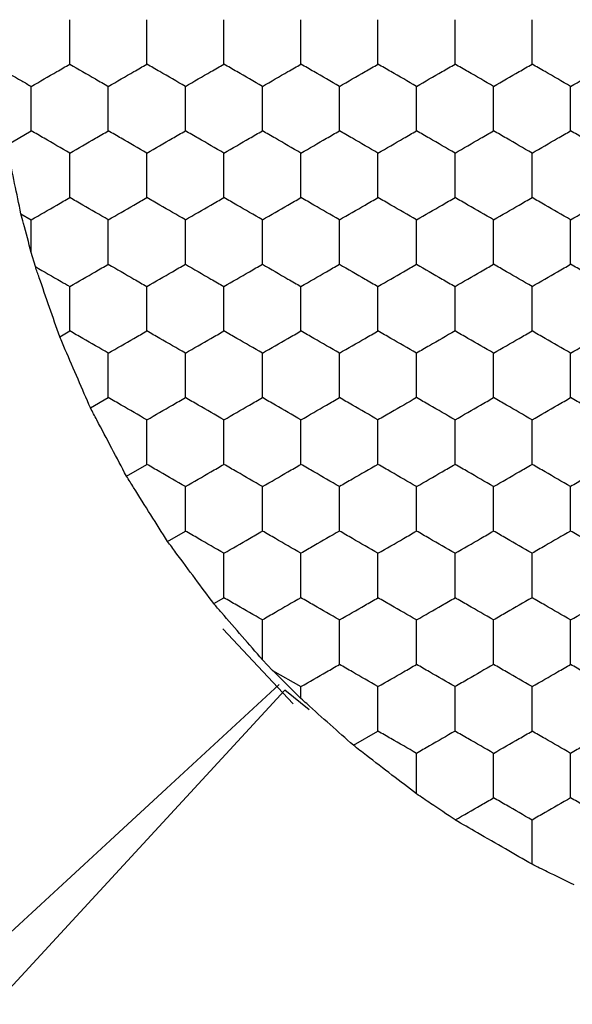
# Model space of a CAD drawing. Units: millimetres. Extents: x 30 to 1230, y 30 to 861.
# Drawn here: x 178 to 181, y 649 to 654 of the extents above; entities that cross this region are included whole.
import ezdxf

# ---------------------------------------------------------------- set-up
doc = ezdxf.new("R2010")
doc.units = ezdxf.units.MM
doc.header["$LTSCALE"] = 3

msp = doc.modelspace()

# ---------------------------------------------------------------- linework, layer by layer
at = {"color": 7, "linetype": 'Continuous', "lineweight": 25}
for p, q in [((177.7774, 653.5871), (177.9051, 653.6608)), ((177.8517, 653.2298), (177.9051, 653.1989)), ((177.9051, 653.0293), (177.9051, 653.1989)), ((177.9263, 652.9558), (177.9051, 653.0293)), ((178.0526, 652.5913), (178.1051, 652.6216)), ((178.2126, 652.2218), (178.3051, 652.2752)), ((178.3993, 651.8677), (178.5051, 651.9288)), ((178.6126, 651.5289), (178.7051, 651.5824)), ((178.8526, 651.2056), (178.9051, 651.236)), ((178.9001, 651.0746), (179.2653, 650.6857)), ((179.1582, 650.8589), (179.1051, 650.914)), ((179.1582, 650.8589), (179.3051, 650.7741)), ((173.9052, 645.9103), (179.192, 650.7848)), ((179.2208, 650.7559), (174.3464, 645.4691)), ((179.3484, 650.654), (179.2208, 650.7559)), ((179.3051, 650.7124), (179.3051, 650.7741)), ((179.5774, 650.4694), (179.7051, 650.5431))]:
    msp.add_line(p, q, dxfattribs=at)
for points, knots in [([(178.1051, 654.0072), (178.1051, 654.0585), (178.1051, 654.136), (178.1051, 654.2123), (178.1051, 654.2382)], [0, 0, 0, 0, 0.6614393, 1, 1, 1, 1]), ([(178.5051, 654.0072), (178.5051, 654.0585), (178.5051, 654.136), (178.5051, 654.2123), (178.5051, 654.2382)], [0, 0, 0, 0, 0.6614393, 1, 1, 1, 1]), ([(178.9051, 654.0072), (178.9051, 654.0585), (178.9051, 654.136), (178.9051, 654.2123), (178.9051, 654.2382)], [0, 0, 0, 0, 0.6614393, 1, 1, 1, 1]), ([(179.3051, 654.0072), (179.3051, 654.0585), (179.3051, 654.136), (179.3051, 654.2123), (179.3051, 654.2382)], [0, 0, 0, 0, 0.6614393, 1, 1, 1, 1]), ([(179.7051, 654.0072), (179.7051, 654.0585), (179.7051, 654.136), (179.7051, 654.2123), (179.7051, 654.2382)], [0, 0, 0, 0, 0.6614393, 1, 1, 1, 1]), ([(180.1051, 654.0072), (180.1051, 654.0585), (180.1051, 654.136), (180.1051, 654.2123), (180.1051, 654.2382)], [0, 0, 0, 0, 0.6614393, 1, 1, 1, 1]), ([(180.5051, 654.0072), (180.5051, 654.0585), (180.5051, 654.136), (180.5051, 654.2123), (180.5051, 654.2382)], [0, 0, 0, 0, 0.6614393, 1, 1, 1, 1]), ([(177.7228, 653.997), (177.7674, 653.9712), (177.8289, 653.9358), (177.8888, 653.9012), (177.9051, 653.8918)], [0, 0, 0, 0, 0.7267388, 1, 1, 1, 1]), ([(177.9051, 653.8918), (177.9495, 653.9174), (178.0167, 653.9562), (178.0827, 653.9943), (178.1051, 654.0072)], [0, 0, 0, 0, 0.661438, 1, 1, 1, 1]), ([(178.1051, 654.0072), (178.1495, 653.9816), (178.2167, 653.9428), (178.2827, 653.9047), (178.3051, 653.8918)], [0, 0, 0, 0, 0.6614591, 1, 1, 1, 1]), ([(178.3051, 653.8918), (178.3495, 653.9174), (178.4167, 653.9562), (178.4827, 653.9943), (178.5051, 654.0072)], [0, 0, 0, 0, 0.661457, 1, 1, 1, 1]), ([(178.7051, 653.8918), (178.6607, 653.9174), (178.5936, 653.9562), (178.5275, 653.9943), (178.5051, 654.0072)], [0, 0, 0, 0, 0.661457, 1, 1, 1, 1]), ([(178.7051, 653.8918), (178.7495, 653.9174), (178.8167, 653.9562), (178.8827, 653.9943), (178.9051, 654.0072)], [0, 0, 0, 0, 0.661438, 1, 1, 1, 1]), ([(179.1051, 653.8918), (179.0607, 653.9174), (178.9936, 653.9562), (178.9275, 653.9943), (178.9051, 654.0072)], [0, 0, 0, 0, 0.661402, 1, 1, 1, 1]), ([(179.1051, 653.8918), (179.1495, 653.9174), (179.2167, 653.9562), (179.2827, 653.9943), (179.3051, 654.0072)], [0, 0, 0, 0, 0.661457, 1, 1, 1, 1]), ([(179.5051, 653.8918), (179.4607, 653.9174), (179.3936, 653.9562), (179.3275, 653.9943), (179.3051, 654.0072)], [0, 0, 0, 0, 0.661457, 1, 1, 1, 1]), ([(179.5051, 653.8918), (179.5495, 653.9174), (179.6167, 653.9562), (179.6827, 653.9943), (179.7051, 654.0072)], [0, 0, 0, 0, 0.661402, 1, 1, 1, 1]), ([(179.9051, 653.8918), (179.8607, 653.9174), (179.7936, 653.9562), (179.7275, 653.9943), (179.7051, 654.0072)], [0, 0, 0, 0, 0.661438, 1, 1, 1, 1]), ([(179.9051, 653.8918), (179.9495, 653.9174), (180.0167, 653.9562), (180.0827, 653.9943), (180.1051, 654.0072)], [0, 0, 0, 0, 0.661457, 1, 1, 1, 1]), ([(180.3051, 653.8918), (180.2607, 653.9174), (180.1936, 653.9562), (180.1275, 653.9943), (180.1051, 654.0072)], [0, 0, 0, 0, 0.661457, 1, 1, 1, 1]), ([(180.3051, 653.8918), (180.3495, 653.9174), (180.4167, 653.9562), (180.4827, 653.9943), (180.5051, 654.0072)], [0, 0, 0, 0, 0.661402, 1, 1, 1, 1]), ([(180.7051, 653.8918), (180.6607, 653.9174), (180.5936, 653.9562), (180.5275, 653.9943), (180.5051, 654.0072)], [0, 0, 0, 0, 0.661438, 1, 1, 1, 1]), ([(180.7051, 653.8918), (180.7495, 653.9174), (180.8167, 653.9562), (180.8827, 653.9943), (180.9051, 654.0072)], [0, 0, 0, 0, 0.661457, 1, 1, 1, 1]), ([(177.9051, 653.6608), (177.9051, 653.7121), (177.9051, 653.7896), (177.9051, 653.8659), (177.9051, 653.8918)], [0, 0, 0, 0, 0.661441, 1, 1, 1, 1]), ([(178.3051, 653.6608), (178.3051, 653.7121), (178.3051, 653.7896), (178.3051, 653.8659), (178.3051, 653.8918)], [0, 0, 0, 0, 0.661441, 1, 1, 1, 1]), ([(178.7051, 653.6608), (178.7051, 653.7121), (178.7051, 653.7896), (178.7051, 653.8659), (178.7051, 653.8918)], [0, 0, 0, 0, 0.661441, 1, 1, 1, 1]), ([(179.1051, 653.6608), (179.1051, 653.7121), (179.1051, 653.7896), (179.1051, 653.8659), (179.1051, 653.8918)], [0, 0, 0, 0, 0.661441, 1, 1, 1, 1]), ([(179.5051, 653.6608), (179.5051, 653.7121), (179.5051, 653.7896), (179.5051, 653.8659), (179.5051, 653.8918)], [0, 0, 0, 0, 0.661441, 1, 1, 1, 1]), ([(179.9051, 653.6608), (179.9051, 653.7121), (179.9051, 653.7896), (179.9051, 653.8659), (179.9051, 653.8918)], [0, 0, 0, 0, 0.661441, 1, 1, 1, 1]), ([(180.3051, 653.6608), (180.3051, 653.7121), (180.3051, 653.7896), (180.3051, 653.8659), (180.3051, 653.8918)], [0, 0, 0, 0, 0.661441, 1, 1, 1, 1]), ([(180.7051, 653.6608), (180.7051, 653.7121), (180.7051, 653.7896), (180.7051, 653.8659), (180.7051, 653.8918)], [0, 0, 0, 0, 0.661441, 1, 1, 1, 1]), ([(178.1051, 653.5454), (178.0607, 653.571), (177.9936, 653.6098), (177.9275, 653.6479), (177.9051, 653.6608)], [0, 0, 0, 0, 0.6614404, 1, 1, 1, 1]), ([(178.1051, 653.5454), (178.1495, 653.571), (178.2167, 653.6098), (178.2827, 653.6479), (178.3051, 653.6608)], [0, 0, 0, 0, 0.6614591, 1, 1, 1, 1]), ([(178.5051, 653.5454), (178.4607, 653.571), (178.3936, 653.6098), (178.3275, 653.6479), (178.3051, 653.6608)], [0, 0, 0, 0, 0.6614591, 1, 1, 1, 1]), ([(178.5051, 653.5454), (178.5495, 653.571), (178.6167, 653.6098), (178.6827, 653.6479), (178.7051, 653.6608)], [0, 0, 0, 0, 0.661404, 1, 1, 1, 1]), ([(178.9051, 653.5454), (178.8607, 653.571), (178.7936, 653.6098), (178.7275, 653.6479), (178.7051, 653.6608)], [0, 0, 0, 0, 0.6614404, 1, 1, 1, 1]), ([(178.9051, 653.5454), (178.9495, 653.571), (179.0167, 653.6098), (179.0827, 653.6479), (179.1051, 653.6608)], [0, 0, 0, 0, 0.6614591, 1, 1, 1, 1]), ([(179.3051, 653.5454), (179.2607, 653.571), (179.1936, 653.6098), (179.1275, 653.6479), (179.1051, 653.6608)], [0, 0, 0, 0, 0.6614591, 1, 1, 1, 1]), ([(179.3051, 653.5454), (179.3495, 653.571), (179.4167, 653.6098), (179.4827, 653.6479), (179.5051, 653.6608)], [0, 0, 0, 0, 0.661404, 1, 1, 1, 1]), ([(179.7051, 653.5454), (179.6607, 653.571), (179.5936, 653.6098), (179.5275, 653.6479), (179.5051, 653.6608)], [0, 0, 0, 0, 0.6614591, 1, 1, 1, 1]), ([(179.7051, 653.5454), (179.7495, 653.571), (179.8167, 653.6098), (179.8827, 653.6479), (179.9051, 653.6608)], [0, 0, 0, 0, 0.6614404, 1, 1, 1, 1]), ([(180.1051, 653.5454), (180.0607, 653.571), (179.9936, 653.6098), (179.9275, 653.6479), (179.9051, 653.6608)], [0, 0, 0, 0, 0.661404, 1, 1, 1, 1]), ([(180.1051, 653.5454), (180.1495, 653.571), (180.2167, 653.6098), (180.2827, 653.6479), (180.3051, 653.6608)], [0, 0, 0, 0, 0.6614591, 1, 1, 1, 1]), ([(180.5051, 653.5454), (180.4607, 653.571), (180.3936, 653.6098), (180.3275, 653.6479), (180.3051, 653.6608)], [0, 0, 0, 0, 0.6614591, 1, 1, 1, 1]), ([(180.5051, 653.5454), (180.5495, 653.571), (180.6167, 653.6098), (180.6827, 653.6479), (180.7051, 653.6608)], [0, 0, 0, 0, 0.6614404, 1, 1, 1, 1]), ([(180.9051, 653.5454), (180.8607, 653.571), (180.7936, 653.6098), (180.7275, 653.6479), (180.7051, 653.6608)], [0, 0, 0, 0, 0.661404, 1, 1, 1, 1]), ([(177.8517, 653.2298), (177.8408, 653.2818), (177.819, 653.3859), (177.7933, 653.5105), (177.7801, 653.5741), (177.7774, 653.5871)], [0, 0, 0, 0, 0.4431804, 0.8863398, 1, 1, 1, 1]), ([(178.1051, 653.3144), (178.1051, 653.3657), (178.1051, 653.4432), (178.1051, 653.5195), (178.1051, 653.5454)], [0, 0, 0, 0, 0.661443, 1, 1, 1, 1]), ([(178.5051, 653.3144), (178.5051, 653.3657), (178.5051, 653.4432), (178.5051, 653.5195), (178.5051, 653.5454)], [0, 0, 0, 0, 0.661443, 1, 1, 1, 1]), ([(178.9051, 653.3144), (178.9051, 653.3657), (178.9051, 653.4432), (178.9051, 653.5195), (178.9051, 653.5454)], [0, 0, 0, 0, 0.661443, 1, 1, 1, 1]), ([(179.3051, 653.3144), (179.3051, 653.3657), (179.3051, 653.4432), (179.3051, 653.5195), (179.3051, 653.5454)], [0, 0, 0, 0, 0.661443, 1, 1, 1, 1]), ([(179.7051, 653.3144), (179.7051, 653.3657), (179.7051, 653.4432), (179.7051, 653.5195), (179.7051, 653.5454)], [0, 0, 0, 0, 0.661443, 1, 1, 1, 1]), ([(180.1051, 653.3144), (180.1051, 653.3657), (180.1051, 653.4432), (180.1051, 653.5195), (180.1051, 653.5454)], [0, 0, 0, 0, 0.661443, 1, 1, 1, 1]), ([(180.5051, 653.3144), (180.5051, 653.3657), (180.5051, 653.4432), (180.5051, 653.5195), (180.5051, 653.5454)], [0, 0, 0, 0, 0.661443, 1, 1, 1, 1]), ([(177.9051, 653.1989), (177.9495, 653.2246), (178.0167, 653.2633), (178.0827, 653.3015), (178.1051, 653.3144)], [0, 0, 0, 0, 0.6614404, 1, 1, 1, 1]), ([(178.3051, 653.1989), (178.2607, 653.2246), (178.1936, 653.2634), (178.1275, 653.3015), (178.1051, 653.3144)], [0, 0, 0, 0, 0.661404, 1, 1, 1, 1]), ([(178.3051, 653.1989), (178.3495, 653.2246), (178.4167, 653.2633), (178.4827, 653.3015), (178.5051, 653.3144)], [0, 0, 0, 0, 0.6614591, 1, 1, 1, 1]), ([(178.7051, 653.1989), (178.6607, 653.2246), (178.5936, 653.2633), (178.5275, 653.3015), (178.5051, 653.3144)], [0, 0, 0, 0, 0.6614591, 1, 1, 1, 1]), ([(178.7051, 653.1989), (178.7495, 653.2246), (178.8167, 653.2633), (178.8827, 653.3015), (178.9051, 653.3144)], [0, 0, 0, 0, 0.6614404, 1, 1, 1, 1]), ([(179.1051, 653.1989), (179.0607, 653.2246), (178.9936, 653.2634), (178.9275, 653.3015), (178.9051, 653.3144)], [0, 0, 0, 0, 0.661404, 1, 1, 1, 1]), ([(179.1051, 653.1989), (179.1495, 653.2246), (179.2167, 653.2633), (179.2827, 653.3015), (179.3051, 653.3144)], [0, 0, 0, 0, 0.6614591, 1, 1, 1, 1]), ([(179.5051, 653.1989), (179.4607, 653.2246), (179.3936, 653.2633), (179.3275, 653.3015), (179.3051, 653.3144)], [0, 0, 0, 0, 0.6614591, 1, 1, 1, 1]), ([(179.5051, 653.1989), (179.5495, 653.2246), (179.6167, 653.2634), (179.6827, 653.3015), (179.7051, 653.3144)], [0, 0, 0, 0, 0.661404, 1, 1, 1, 1]), ([(179.9051, 653.1989), (179.8607, 653.2246), (179.7936, 653.2633), (179.7275, 653.3015), (179.7051, 653.3144)], [0, 0, 0, 0, 0.6614404, 1, 1, 1, 1]), ([(179.9051, 653.1989), (179.9495, 653.2246), (180.0167, 653.2633), (180.0827, 653.3015), (180.1051, 653.3144)], [0, 0, 0, 0, 0.6614591, 1, 1, 1, 1]), ([(180.3051, 653.1989), (180.2607, 653.2246), (180.1936, 653.2633), (180.1275, 653.3015), (180.1051, 653.3144)], [0, 0, 0, 0, 0.6614591, 1, 1, 1, 1]), ([(180.3051, 653.1989), (180.3495, 653.2246), (180.4167, 653.2634), (180.4827, 653.3015), (180.5051, 653.3144)], [0, 0, 0, 0, 0.661404, 1, 1, 1, 1]), ([(180.7051, 653.1989), (180.6607, 653.2246), (180.5936, 653.2633), (180.5275, 653.3015), (180.5051, 653.3144)], [0, 0, 0, 0, 0.6614404, 1, 1, 1, 1]), ([(180.7051, 653.1989), (180.7495, 653.2246), (180.8167, 653.2633), (180.8827, 653.3015), (180.9051, 653.3144)], [0, 0, 0, 0, 0.6614591, 1, 1, 1, 1]), ([(177.9051, 653.0293), (177.8916, 653.0799), (177.8737, 653.1473), (177.856, 653.2134), (177.8517, 653.2298)], [0, 0, 0, 0, 0.751625, 1, 1, 1, 1]), ([(178.3051, 652.968), (178.3051, 653.0193), (178.3051, 653.0968), (178.3051, 653.1731), (178.3051, 653.1989)], [0, 0, 0, 0, 0.661443, 1, 1, 1, 1]), ([(178.7051, 652.968), (178.7051, 653.0193), (178.7051, 653.0968), (178.7051, 653.1731), (178.7051, 653.1989)], [0, 0, 0, 0, 0.661443, 1, 1, 1, 1]), ([(179.1051, 652.968), (179.1051, 653.0193), (179.1051, 653.0968), (179.1051, 653.1731), (179.1051, 653.1989)], [0, 0, 0, 0, 0.661443, 1, 1, 1, 1]), ([(179.5051, 652.968), (179.5051, 653.0193), (179.5051, 653.0968), (179.5051, 653.1731), (179.5051, 653.1989)], [0, 0, 0, 0, 0.661443, 1, 1, 1, 1]), ([(179.9051, 652.968), (179.9051, 653.0193), (179.9051, 653.0968), (179.9051, 653.1731), (179.9051, 653.1989)], [0, 0, 0, 0, 0.661443, 1, 1, 1, 1]), ([(180.3051, 652.968), (180.3051, 653.0193), (180.3051, 653.0968), (180.3051, 653.1731), (180.3051, 653.1989)], [0, 0, 0, 0, 0.661443, 1, 1, 1, 1]), ([(180.7051, 652.968), (180.7051, 653.0193), (180.7051, 653.0968), (180.7051, 653.1731), (180.7051, 653.1989)], [0, 0, 0, 0, 0.661443, 1, 1, 1, 1]), ([(178.0526, 652.5913), (178.0351, 652.6414), (178.0003, 652.7418), (177.9562, 652.8695), (177.9329, 652.9368), (177.9263, 652.9558)], [0, 0, 0, 0, 0.41789, 0.835814, 1, 1, 1, 1]), ([(177.9263, 652.9558), (177.971, 652.9299), (178.0313, 652.8951), (178.0899, 652.8613), (178.1051, 652.8525)], [0, 0, 0, 0, 0.7413588, 1, 1, 1, 1]), ([(178.1051, 652.8525), (178.1495, 652.8782), (178.2167, 652.9169), (178.2827, 652.9551), (178.3051, 652.968)], [0, 0, 0, 0, 0.6614591, 1, 1, 1, 1]), ([(178.3051, 652.968), (178.3495, 652.9424), (178.4167, 652.9036), (178.4827, 652.8654), (178.5051, 652.8525)], [0, 0, 0, 0, 0.661457, 1, 1, 1, 1]), ([(178.5051, 652.8525), (178.5495, 652.8782), (178.6167, 652.9169), (178.6827, 652.9551), (178.7051, 652.968)], [0, 0, 0, 0, 0.661404, 1, 1, 1, 1]), ([(178.7051, 652.968), (178.7495, 652.9424), (178.8167, 652.9036), (178.8827, 652.8654), (178.9051, 652.8525)], [0, 0, 0, 0, 0.661438, 1, 1, 1, 1]), ([(178.9051, 652.8525), (178.9495, 652.8782), (179.0167, 652.9169), (179.0827, 652.9551), (179.1051, 652.968)], [0, 0, 0, 0, 0.6614591, 1, 1, 1, 1]), ([(179.1051, 652.968), (179.1495, 652.9424), (179.2167, 652.9036), (179.2827, 652.8654), (179.3051, 652.8525)], [0, 0, 0, 0, 0.661457, 1, 1, 1, 1]), ([(179.3051, 652.8525), (179.3495, 652.8782), (179.4167, 652.9169), (179.4827, 652.9551), (179.5051, 652.968)], [0, 0, 0, 0, 0.661404, 1, 1, 1, 1]), ([(179.5051, 652.968), (179.5495, 652.9424), (179.6167, 652.9036), (179.6827, 652.8654), (179.7051, 652.8525)], [0, 0, 0, 0, 0.661402, 1, 1, 1, 1]), ([(179.7051, 652.8525), (179.7495, 652.8782), (179.8167, 652.9169), (179.8827, 652.9551), (179.9051, 652.968)], [0, 0, 0, 0, 0.6614404, 1, 1, 1, 1]), ([(179.9051, 652.968), (179.9495, 652.9424), (180.0167, 652.9036), (180.0827, 652.8654), (180.1051, 652.8525)], [0, 0, 0, 0, 0.661457, 1, 1, 1, 1]), ([(180.1051, 652.8525), (180.1495, 652.8782), (180.2167, 652.9169), (180.2827, 652.9551), (180.3051, 652.968)], [0, 0, 0, 0, 0.6614591, 1, 1, 1, 1]), ([(180.5051, 652.8525), (180.4607, 652.8782), (180.3936, 652.9169), (180.3275, 652.9551), (180.3051, 652.968)], [0, 0, 0, 0, 0.6614591, 1, 1, 1, 1]), ([(180.5051, 652.8525), (180.5495, 652.8782), (180.6167, 652.9169), (180.6827, 652.9551), (180.7051, 652.968)], [0, 0, 0, 0, 0.6614404, 1, 1, 1, 1]), ([(180.9051, 652.8525), (180.8607, 652.8782), (180.7936, 652.9169), (180.7275, 652.9551), (180.7051, 652.968)], [0, 0, 0, 0, 0.661404, 1, 1, 1, 1]), ([(178.1051, 652.6216), (178.1051, 652.6729), (178.1051, 652.7504), (178.1051, 652.8267), (178.1051, 652.8525)], [0, 0, 0, 0, 0.661443, 1, 1, 1, 1]), ([(178.5051, 652.6216), (178.5051, 652.6729), (178.5051, 652.7504), (178.5051, 652.8267), (178.5051, 652.8525)], [0, 0, 0, 0, 0.661443, 1, 1, 1, 1]), ([(178.9051, 652.6216), (178.9051, 652.6729), (178.9051, 652.7504), (178.9051, 652.8267), (178.9051, 652.8525)], [0, 0, 0, 0, 0.661443, 1, 1, 1, 1]), ([(179.3051, 652.6216), (179.3051, 652.6729), (179.3051, 652.7504), (179.3051, 652.8267), (179.3051, 652.8525)], [0, 0, 0, 0, 0.661443, 1, 1, 1, 1]), ([(179.7051, 652.6216), (179.7051, 652.6729), (179.7051, 652.7504), (179.7051, 652.8267), (179.7051, 652.8525)], [0, 0, 0, 0, 0.661443, 1, 1, 1, 1]), ([(180.1051, 652.6216), (180.1051, 652.6729), (180.1051, 652.7504), (180.1051, 652.8267), (180.1051, 652.8525)], [0, 0, 0, 0, 0.661443, 1, 1, 1, 1]), ([(180.5051, 652.6216), (180.5051, 652.6729), (180.5051, 652.7504), (180.5051, 652.8267), (180.5051, 652.8525)], [0, 0, 0, 0, 0.661443, 1, 1, 1, 1]), ([(178.2126, 652.2218), (178.1912, 652.2709), (178.1485, 652.3693), (178.0923, 652.4993), (178.0622, 652.5691), (178.0526, 652.5913)], [0, 0, 0, 0, 0.405829, 0.81166, 1, 1, 1, 1]), ([(178.3051, 652.5061), (178.2607, 652.5318), (178.1936, 652.5705), (178.1275, 652.6087), (178.1051, 652.6216)], [0, 0, 0, 0, 0.661404, 1, 1, 1, 1]), ([(178.3051, 652.5061), (178.3495, 652.5318), (178.4167, 652.5705), (178.4827, 652.6087), (178.5051, 652.6216)], [0, 0, 0, 0, 0.6614591, 1, 1, 1, 1]), ([(178.7051, 652.5061), (178.6607, 652.5318), (178.5936, 652.5705), (178.5275, 652.6087), (178.5051, 652.6216)], [0, 0, 0, 0, 0.6614591, 1, 1, 1, 1]), ([(178.7051, 652.5061), (178.7495, 652.5318), (178.8167, 652.5705), (178.8827, 652.6087), (178.9051, 652.6216)], [0, 0, 0, 0, 0.6614404, 1, 1, 1, 1]), ([(179.1051, 652.5061), (179.0607, 652.5318), (178.9936, 652.5705), (178.9275, 652.6087), (178.9051, 652.6216)], [0, 0, 0, 0, 0.661404, 1, 1, 1, 1]), ([(179.1051, 652.5061), (179.1495, 652.5318), (179.2167, 652.5705), (179.2827, 652.6087), (179.3051, 652.6216)], [0, 0, 0, 0, 0.6614591, 1, 1, 1, 1]), ([(179.5051, 652.5061), (179.4607, 652.5318), (179.3936, 652.5705), (179.3275, 652.6087), (179.3051, 652.6216)], [0, 0, 0, 0, 0.6614591, 1, 1, 1, 1]), ([(179.5051, 652.5061), (179.5495, 652.5318), (179.6167, 652.5705), (179.6827, 652.6087), (179.7051, 652.6216)], [0, 0, 0, 0, 0.661404, 1, 1, 1, 1]), ([(179.9051, 652.5061), (179.8607, 652.5318), (179.7936, 652.5705), (179.7275, 652.6087), (179.7051, 652.6216)], [0, 0, 0, 0, 0.6614404, 1, 1, 1, 1]), ([(180.1051, 652.6216), (180.0607, 652.596), (179.9936, 652.5572), (179.9275, 652.519), (179.9051, 652.5061)], [0, 0, 0, 0, 0.661402, 1, 1, 1, 1]), ([(180.3051, 652.5061), (180.2607, 652.5318), (180.1936, 652.5705), (180.1275, 652.6087), (180.1051, 652.6216)], [0, 0, 0, 0, 0.6614591, 1, 1, 1, 1]), ([(180.3051, 652.5061), (180.3495, 652.5318), (180.4167, 652.5705), (180.4827, 652.6087), (180.5051, 652.6216)], [0, 0, 0, 0, 0.661404, 1, 1, 1, 1]), ([(180.7051, 652.5061), (180.6607, 652.5318), (180.5936, 652.5705), (180.5275, 652.6087), (180.5051, 652.6216)], [0, 0, 0, 0, 0.6614404, 1, 1, 1, 1]), ([(180.7051, 652.5061), (180.7495, 652.5318), (180.8167, 652.5705), (180.8827, 652.6087), (180.9051, 652.6216)], [0, 0, 0, 0, 0.6614591, 1, 1, 1, 1]), ([(178.3051, 652.2752), (178.3051, 652.3265), (178.3051, 652.404), (178.3051, 652.4803), (178.3051, 652.5061)], [0, 0, 0, 0, 0.6614393, 1, 1, 1, 1]), ([(178.7051, 652.2752), (178.7051, 652.3265), (178.7051, 652.404), (178.7051, 652.4803), (178.7051, 652.5061)], [0, 0, 0, 0, 0.6614393, 1, 1, 1, 1]), ([(179.1051, 652.2752), (179.1051, 652.3265), (179.1051, 652.404), (179.1051, 652.4803), (179.1051, 652.5061)], [0, 0, 0, 0, 0.6614393, 1, 1, 1, 1]), ([(179.5051, 652.2752), (179.5051, 652.3265), (179.5051, 652.404), (179.5051, 652.4803), (179.5051, 652.5061)], [0, 0, 0, 0, 0.6614393, 1, 1, 1, 1]), ([(179.9051, 652.2752), (179.9051, 652.3265), (179.9051, 652.404), (179.9051, 652.4803), (179.9051, 652.5061)], [0, 0, 0, 0, 0.6614393, 1, 1, 1, 1]), ([(180.3051, 652.2752), (180.3051, 652.3265), (180.3051, 652.404), (180.3051, 652.4803), (180.3051, 652.5061)], [0, 0, 0, 0, 0.6614393, 1, 1, 1, 1]), ([(180.7051, 652.2752), (180.7051, 652.3265), (180.7051, 652.404), (180.7051, 652.4803), (180.7051, 652.5061)], [0, 0, 0, 0, 0.6614393, 1, 1, 1, 1]), ([(178.5051, 652.1597), (178.4607, 652.1854), (178.3936, 652.2241), (178.3275, 652.2623), (178.3051, 652.2752)], [0, 0, 0, 0, 0.6614591, 1, 1, 1, 1]), ([(178.5051, 652.1597), (178.5495, 652.1854), (178.6167, 652.2241), (178.6827, 652.2623), (178.7051, 652.2752)], [0, 0, 0, 0, 0.661404, 1, 1, 1, 1]), ([(178.9051, 652.1597), (178.8607, 652.1854), (178.7936, 652.2241), (178.7275, 652.2623), (178.7051, 652.2752)], [0, 0, 0, 0, 0.6614404, 1, 1, 1, 1]), ([(178.9051, 652.1597), (178.9495, 652.1854), (179.0167, 652.2241), (179.0827, 652.2623), (179.1051, 652.2752)], [0, 0, 0, 0, 0.6614591, 1, 1, 1, 1]), ([(179.3051, 652.1597), (179.2607, 652.1854), (179.1936, 652.2241), (179.1275, 652.2623), (179.1051, 652.2752)], [0, 0, 0, 0, 0.6614591, 1, 1, 1, 1]), ([(179.3051, 652.1597), (179.3495, 652.1854), (179.4167, 652.2241), (179.4827, 652.2623), (179.5051, 652.2752)], [0, 0, 0, 0, 0.661404, 1, 1, 1, 1]), ([(179.7051, 652.1597), (179.6607, 652.1854), (179.5936, 652.2241), (179.5275, 652.2623), (179.5051, 652.2752)], [0, 0, 0, 0, 0.6614591, 1, 1, 1, 1]), ([(179.9051, 652.2752), (179.8607, 652.2495), (179.7936, 652.2108), (179.7275, 652.1726), (179.7051, 652.1597)], [0, 0, 0, 0, 0.661438, 1, 1, 1, 1]), ([(180.1051, 652.1597), (180.0607, 652.1854), (179.9936, 652.2241), (179.9275, 652.2623), (179.9051, 652.2752)], [0, 0, 0, 0, 0.661404, 1, 1, 1, 1]), ([(180.1051, 652.1597), (180.1495, 652.1854), (180.2167, 652.2241), (180.2827, 652.2623), (180.3051, 652.2752)], [0, 0, 0, 0, 0.6614591, 1, 1, 1, 1]), ([(180.5051, 652.1597), (180.4607, 652.1854), (180.3936, 652.2241), (180.3275, 652.2623), (180.3051, 652.2752)], [0, 0, 0, 0, 0.6614591, 1, 1, 1, 1]), ([(180.5051, 652.1597), (180.5495, 652.1854), (180.6167, 652.2241), (180.6827, 652.2623), (180.7051, 652.2752)], [0, 0, 0, 0, 0.6614404, 1, 1, 1, 1]), ([(180.9051, 652.1597), (180.8607, 652.1854), (180.7936, 652.2241), (180.7275, 652.2623), (180.7051, 652.2752)], [0, 0, 0, 0, 0.661404, 1, 1, 1, 1]), ([(178.3993, 651.8677), (178.3742, 651.9151), (178.324, 652.0099), (178.2585, 652.1345), (178.2234, 652.2013), (178.2126, 652.2218)], [0, 0, 0, 0, 0.409295, 0.818586, 1, 1, 1, 1]), ([(178.5051, 651.9288), (178.5051, 651.9801), (178.5051, 652.0576), (178.5051, 652.1339), (178.5051, 652.1597)], [0, 0, 0, 0, 0.6614393, 1, 1, 1, 1]), ([(178.9051, 651.9288), (178.9051, 651.9801), (178.9051, 652.0576), (178.9051, 652.1339), (178.9051, 652.1597)], [0, 0, 0, 0, 0.6614393, 1, 1, 1, 1]), ([(179.3051, 651.9288), (179.3051, 651.9801), (179.3051, 652.0576), (179.3051, 652.1339), (179.3051, 652.1597)], [0, 0, 0, 0, 0.6614393, 1, 1, 1, 1]), ([(179.7051, 651.9288), (179.7051, 651.9801), (179.7051, 652.0576), (179.7051, 652.1339), (179.7051, 652.1597)], [0, 0, 0, 0, 0.6614393, 1, 1, 1, 1]), ([(180.1051, 651.9288), (180.1051, 651.9801), (180.1051, 652.0576), (180.1051, 652.1339), (180.1051, 652.1597)], [0, 0, 0, 0, 0.6614393, 1, 1, 1, 1]), ([(180.5051, 651.9288), (180.5051, 651.9801), (180.5051, 652.0576), (180.5051, 652.1339), (180.5051, 652.1597)], [0, 0, 0, 0, 0.6614393, 1, 1, 1, 1]), ([(178.7051, 651.8133), (178.6607, 651.8389), (178.5936, 651.8777), (178.5275, 651.9159), (178.5051, 651.9288)], [0, 0, 0, 0, 0.6614591, 1, 1, 1, 1]), ([(178.7051, 651.8133), (178.7495, 651.8389), (178.8167, 651.8777), (178.8827, 651.9159), (178.9051, 651.9288)], [0, 0, 0, 0, 0.6614404, 1, 1, 1, 1]), ([(179.1051, 651.8133), (179.0607, 651.8389), (178.9936, 651.8777), (178.9275, 651.9159), (178.9051, 651.9288)], [0, 0, 0, 0, 0.661404, 1, 1, 1, 1]), ([(179.1051, 651.8133), (179.1495, 651.8389), (179.2167, 651.8777), (179.2827, 651.9159), (179.3051, 651.9288)], [0, 0, 0, 0, 0.6614591, 1, 1, 1, 1]), ([(179.5051, 651.8133), (179.4607, 651.8389), (179.3936, 651.8777), (179.3275, 651.9159), (179.3051, 651.9288)], [0, 0, 0, 0, 0.6614591, 1, 1, 1, 1]), ([(179.7051, 651.9288), (179.6607, 651.9031), (179.5936, 651.8644), (179.5275, 651.8262), (179.5051, 651.8133)], [0, 0, 0, 0, 0.6614591, 1, 1, 1, 1]), ([(179.9051, 651.8133), (179.8607, 651.8389), (179.7936, 651.8777), (179.7275, 651.9159), (179.7051, 651.9288)], [0, 0, 0, 0, 0.6614404, 1, 1, 1, 1]), ([(179.9051, 651.8133), (179.9495, 651.8389), (180.0167, 651.8777), (180.0827, 651.9159), (180.1051, 651.9288)], [0, 0, 0, 0, 0.6614591, 1, 1, 1, 1]), ([(180.3051, 651.8133), (180.2607, 651.8389), (180.1936, 651.8777), (180.1275, 651.9159), (180.1051, 651.9288)], [0, 0, 0, 0, 0.6614591, 1, 1, 1, 1]), ([(180.3051, 651.8133), (180.3495, 651.8389), (180.4167, 651.8777), (180.4827, 651.9159), (180.5051, 651.9288)], [0, 0, 0, 0, 0.661404, 1, 1, 1, 1]), ([(180.7051, 651.8133), (180.6607, 651.8389), (180.5936, 651.8777), (180.5275, 651.9159), (180.5051, 651.9288)], [0, 0, 0, 0, 0.6614404, 1, 1, 1, 1]), ([(180.9051, 651.9288), (180.8607, 651.9031), (180.7936, 651.8644), (180.7275, 651.8262), (180.7051, 651.8133)], [0, 0, 0, 0, 0.661404, 1, 1, 1, 1]), ([(178.6126, 651.5289), (178.5839, 651.5743), (178.5266, 651.665), (178.4517, 651.7842), (178.4116, 651.848), (178.3993, 651.8677)], [0, 0, 0, 0, 0.409292, 0.818585, 1, 1, 1, 1]), ([(178.7051, 651.5824), (178.7051, 651.6336), (178.7051, 651.7112), (178.7051, 651.7875), (178.7051, 651.8133)], [0, 0, 0, 0, 0.6614393, 1, 1, 1, 1]), ([(179.1051, 651.5824), (179.1051, 651.6336), (179.1051, 651.7112), (179.1051, 651.7875), (179.1051, 651.8133)], [0, 0, 0, 0, 0.6614393, 1, 1, 1, 1]), ([(179.5051, 651.5824), (179.5051, 651.6336), (179.5051, 651.7112), (179.5051, 651.7875), (179.5051, 651.8133)], [0, 0, 0, 0, 0.6614393, 1, 1, 1, 1]), ([(179.9051, 651.5824), (179.9051, 651.6336), (179.9051, 651.7112), (179.9051, 651.7875), (179.9051, 651.8133)], [0, 0, 0, 0, 0.6614393, 1, 1, 1, 1]), ([(180.3051, 651.5824), (180.3051, 651.6336), (180.3051, 651.7112), (180.3051, 651.7875), (180.3051, 651.8133)], [0, 0, 0, 0, 0.6614393, 1, 1, 1, 1]), ([(180.7051, 651.5824), (180.7051, 651.6336), (180.7051, 651.7112), (180.7051, 651.7875), (180.7051, 651.8133)], [0, 0, 0, 0, 0.6614393, 1, 1, 1, 1]), ([(178.9051, 651.4669), (178.8607, 651.4925), (178.7936, 651.5313), (178.7275, 651.5694), (178.7051, 651.5824)], [0, 0, 0, 0, 0.6614404, 1, 1, 1, 1]), ([(178.9051, 651.4669), (178.9495, 651.4925), (179.0167, 651.5313), (179.0827, 651.5694), (179.1051, 651.5824)], [0, 0, 0, 0, 0.6614591, 1, 1, 1, 1]), ([(179.3051, 651.4669), (179.2607, 651.4925), (179.1936, 651.5313), (179.1275, 651.5694), (179.1051, 651.5824)], [0, 0, 0, 0, 0.6614591, 1, 1, 1, 1]), ([(179.5051, 651.5824), (179.4607, 651.5567), (179.3936, 651.518), (179.3275, 651.4798), (179.3051, 651.4669)], [0, 0, 0, 0, 0.6614591, 1, 1, 1, 1]), ([(179.7051, 651.4669), (179.6607, 651.4925), (179.5936, 651.5313), (179.5275, 651.5694), (179.5051, 651.5824)], [0, 0, 0, 0, 0.6614591, 1, 1, 1, 1]), ([(179.7051, 651.4669), (179.7495, 651.4925), (179.8167, 651.5313), (179.8827, 651.5694), (179.9051, 651.5824)], [0, 0, 0, 0, 0.6614404, 1, 1, 1, 1]), ([(180.1051, 651.4669), (180.0607, 651.4925), (179.9936, 651.5313), (179.9275, 651.5694), (179.9051, 651.5824)], [0, 0, 0, 0, 0.661404, 1, 1, 1, 1]), ([(180.1051, 651.4669), (180.1495, 651.4925), (180.2167, 651.5313), (180.2827, 651.5694), (180.3051, 651.5824)], [0, 0, 0, 0, 0.6614591, 1, 1, 1, 1]), ([(180.5051, 651.4669), (180.4607, 651.4925), (180.3936, 651.5313), (180.3275, 651.5694), (180.3051, 651.5824)], [0, 0, 0, 0, 0.6614591, 1, 1, 1, 1]), ([(180.7051, 651.5824), (180.6607, 651.5567), (180.5936, 651.518), (180.5275, 651.4798), (180.5051, 651.4669)], [0, 0, 0, 0, 0.6614404, 1, 1, 1, 1]), ([(180.9051, 651.4669), (180.8607, 651.4925), (180.7936, 651.5313), (180.7275, 651.5694), (180.7051, 651.5824)], [0, 0, 0, 0, 0.661404, 1, 1, 1, 1]), ([(178.8526, 651.2056), (178.8207, 651.2484), (178.757, 651.334), (178.6726, 651.4479), (178.627, 651.5095), (178.6126, 651.5289)], [0, 0, 0, 0, 0.405849, 0.811691, 1, 1, 1, 1]), ([(178.9051, 651.236), (178.9051, 651.2872), (178.9051, 651.3648), (178.9051, 651.4411), (178.9051, 651.4669)], [0, 0, 0, 0, 0.6614393, 1, 1, 1, 1]), ([(179.3051, 651.236), (179.3051, 651.2872), (179.3051, 651.3648), (179.3051, 651.4411), (179.3051, 651.4669)], [0, 0, 0, 0, 0.6614393, 1, 1, 1, 1]), ([(179.7051, 651.236), (179.7051, 651.2872), (179.7051, 651.3648), (179.7051, 651.4411), (179.7051, 651.4669)], [0, 0, 0, 0, 0.6614393, 1, 1, 1, 1]), ([(180.1051, 651.236), (180.1051, 651.2872), (180.1051, 651.3648), (180.1051, 651.4411), (180.1051, 651.4669)], [0, 0, 0, 0, 0.6614393, 1, 1, 1, 1]), ([(180.5051, 651.236), (180.5051, 651.2872), (180.5051, 651.3648), (180.5051, 651.4411), (180.5051, 651.4669)], [0, 0, 0, 0, 0.6614393, 1, 1, 1, 1]), ([(179.1051, 650.914), (179.0706, 650.9538), (179.0016, 651.0333), (178.913, 651.1358), (178.8659, 651.1903), (178.8526, 651.2056)], [0, 0, 0, 0, 0.417991, 0.836008, 1, 1, 1, 1]), ([(179.1051, 651.1205), (179.0607, 651.1461), (178.9936, 651.1849), (178.9275, 651.223), (178.9051, 651.236)], [0, 0, 0, 0, 0.661404, 1, 1, 1, 1]), ([(179.3051, 651.236), (179.2607, 651.2103), (179.1936, 651.1716), (179.1275, 651.1334), (179.1051, 651.1205)], [0, 0, 0, 0, 0.6614591, 1, 1, 1, 1]), ([(179.5051, 651.1205), (179.4607, 651.1461), (179.3936, 651.1849), (179.3275, 651.223), (179.3051, 651.236)], [0, 0, 0, 0, 0.6614591, 1, 1, 1, 1]), ([(179.5051, 651.1205), (179.5495, 651.1461), (179.6167, 651.1849), (179.6827, 651.223), (179.7051, 651.236)], [0, 0, 0, 0, 0.661404, 1, 1, 1, 1]), ([(179.9051, 651.1205), (179.8607, 651.1461), (179.7936, 651.1849), (179.7275, 651.223), (179.7051, 651.236)], [0, 0, 0, 0, 0.6614404, 1, 1, 1, 1]), ([(179.9051, 651.1205), (179.9495, 651.1461), (180.0167, 651.1849), (180.0827, 651.223), (180.1051, 651.236)], [0, 0, 0, 0, 0.6614591, 1, 1, 1, 1]), ([(180.3051, 651.1205), (180.2607, 651.1461), (180.1936, 651.1849), (180.1275, 651.223), (180.1051, 651.236)], [0, 0, 0, 0, 0.6614591, 1, 1, 1, 1]), ([(180.5051, 651.236), (180.4607, 651.2103), (180.3936, 651.1716), (180.3275, 651.1334), (180.3051, 651.1205)], [0, 0, 0, 0, 0.6614591, 1, 1, 1, 1]), ([(180.7051, 651.1205), (180.6607, 651.1461), (180.5936, 651.1849), (180.5275, 651.223), (180.5051, 651.236)], [0, 0, 0, 0, 0.6614404, 1, 1, 1, 1]), ([(180.7051, 651.1205), (180.7495, 651.1461), (180.8167, 651.1849), (180.8827, 651.223), (180.9051, 651.236)], [0, 0, 0, 0, 0.6614591, 1, 1, 1, 1]), ([(179.1051, 650.914), (179.1051, 650.9657), (179.1051, 651.0353), (179.1051, 651.103), (179.1051, 651.1205)], [0, 0, 0, 0, 0.741368, 1, 1, 1, 1]), ([(179.5051, 650.8895), (179.5051, 650.9408), (179.5051, 651.0183), (179.5051, 651.0946), (179.5051, 651.1205)], [0, 0, 0, 0, 0.6614393, 1, 1, 1, 1]), ([(179.9051, 650.8895), (179.9051, 650.9408), (179.9051, 651.0183), (179.9051, 651.0946), (179.9051, 651.1205)], [0, 0, 0, 0, 0.6614393, 1, 1, 1, 1]), ([(180.3051, 650.8895), (180.3051, 650.9408), (180.3051, 651.0183), (180.3051, 651.0946), (180.3051, 651.1205)], [0, 0, 0, 0, 0.6614393, 1, 1, 1, 1]), ([(180.7051, 650.8895), (180.7051, 650.9408), (180.7051, 651.0183), (180.7051, 651.0946), (180.7051, 651.1205)], [0, 0, 0, 0, 0.6614393, 1, 1, 1, 1]), ([(179.3051, 650.7124), (179.268, 650.7494), (179.2186, 650.7986), (179.1702, 650.8469), (179.1582, 650.8589)], [0, 0, 0, 0, 0.751605, 1, 1, 1, 1]), ([(179.3051, 650.7741), (179.3495, 650.7997), (179.4167, 650.8385), (179.4827, 650.8766), (179.5051, 650.8895)], [0, 0, 0, 0, 0.661402, 1, 1, 1, 1]), ([(179.7051, 650.7741), (179.6607, 650.7997), (179.5936, 650.8385), (179.5275, 650.8766), (179.5051, 650.8895)], [0, 0, 0, 0, 0.661457, 1, 1, 1, 1]), ([(179.7051, 650.7741), (179.7495, 650.7997), (179.8167, 650.8385), (179.8827, 650.8766), (179.9051, 650.8895)], [0, 0, 0, 0, 0.661438, 1, 1, 1, 1]), ([(180.1051, 650.7741), (180.0607, 650.7997), (179.9936, 650.8385), (179.9275, 650.8766), (179.9051, 650.8895)], [0, 0, 0, 0, 0.661402, 1, 1, 1, 1]), ([(180.3051, 650.8895), (180.2607, 650.8639), (180.1936, 650.8251), (180.1275, 650.787), (180.1051, 650.7741)], [0, 0, 0, 0, 0.6614591, 1, 1, 1, 1]), ([(180.5051, 650.7741), (180.4607, 650.7997), (180.3936, 650.8385), (180.3275, 650.8766), (180.3051, 650.8895)], [0, 0, 0, 0, 0.661457, 1, 1, 1, 1]), ([(180.5051, 650.7741), (180.5495, 650.7997), (180.6167, 650.8385), (180.6827, 650.8766), (180.7051, 650.8895)], [0, 0, 0, 0, 0.661438, 1, 1, 1, 1]), ([(180.9051, 650.7741), (180.8607, 650.7997), (180.7936, 650.8385), (180.7275, 650.8766), (180.7051, 650.8895)], [0, 0, 0, 0, 0.661402, 1, 1, 1, 1]), ([(179.7051, 650.5431), (179.7051, 650.5944), (179.7051, 650.6719), (179.7051, 650.7482), (179.7051, 650.7741)], [0, 0, 0, 0, 0.6614393, 1, 1, 1, 1]), ([(180.1051, 650.5431), (180.1051, 650.5944), (180.1051, 650.6719), (180.1051, 650.7482), (180.1051, 650.7741)], [0, 0, 0, 0, 0.6614393, 1, 1, 1, 1]), ([(180.5051, 650.5431), (180.5051, 650.5944), (180.5051, 650.6719), (180.5051, 650.7482), (180.5051, 650.7741)], [0, 0, 0, 0, 0.6614393, 1, 1, 1, 1]), ([(179.5774, 650.4694), (179.5376, 650.5049), (179.4579, 650.5758), (179.3632, 650.6605), (179.315, 650.7036), (179.3051, 650.7124)], [0, 0, 0, 0, 0.443216, 0.886392, 1, 1, 1, 1]), ([(179.9051, 650.4277), (179.8607, 650.4533), (179.7936, 650.4921), (179.7275, 650.5302), (179.7051, 650.5431)], [0, 0, 0, 0, 0.661438, 1, 1, 1, 1]), ([(180.1051, 650.5431), (180.0607, 650.5175), (179.9936, 650.4787), (179.9275, 650.4406), (179.9051, 650.4277)], [0, 0, 0, 0, 0.661404, 1, 1, 1, 1]), ([(180.3051, 650.4277), (180.2607, 650.4533), (180.1936, 650.4921), (180.1275, 650.5302), (180.1051, 650.5431)], [0, 0, 0, 0, 0.661457, 1, 1, 1, 1]), ([(180.3051, 650.4277), (180.3495, 650.4533), (180.4167, 650.4921), (180.4827, 650.5302), (180.5051, 650.5431)], [0, 0, 0, 0, 0.661402, 1, 1, 1, 1]), ([(180.7051, 650.4277), (180.6607, 650.4533), (180.5936, 650.4921), (180.5275, 650.5302), (180.5051, 650.5431)], [0, 0, 0, 0, 0.661438, 1, 1, 1, 1]), ([(180.9051, 650.5431), (180.8607, 650.5175), (180.7936, 650.4787), (180.7275, 650.4406), (180.7051, 650.4277)], [0, 0, 0, 0, 0.661404, 1, 1, 1, 1]), ([(179.9051, 650.2171), (179.8633, 650.2492), (179.7797, 650.3135), (179.6638, 650.4028), (179.5999, 650.4521), (179.5774, 650.4694)], [0, 0, 0, 0, 0.39341, 0.786875, 1, 1, 1, 1]), ([(179.9051, 650.2171), (179.9051, 650.2687), (179.9051, 650.3397), (179.9051, 650.4088), (179.9051, 650.4277)], [0, 0, 0, 0, 0.726785, 1, 1, 1, 1]), ([(180.3051, 650.1967), (180.3051, 650.248), (180.3051, 650.3255), (180.3051, 650.4018), (180.3051, 650.4277)], [0, 0, 0, 0, 0.6614393, 1, 1, 1, 1]), ([(180.7051, 650.1967), (180.7051, 650.248), (180.7051, 650.3255), (180.7051, 650.4018), (180.7051, 650.4277)], [0, 0, 0, 0, 0.6614393, 1, 1, 1, 1]), ([(180.106, 650.0818), (180.0634, 650.1105), (179.9962, 650.1558), (179.9295, 650.2007), (179.9051, 650.2171)], [0, 0, 0, 0, 0.634894, 1, 1, 1, 1]), ([(180.106, 650.0818), (180.1505, 650.1074), (180.2173, 650.146), (180.2831, 650.184), (180.3051, 650.1967)], [0, 0, 0, 0, 0.664551, 1, 1, 1, 1]), ([(180.5051, 650.0813), (180.4607, 650.1069), (180.3936, 650.1457), (180.3275, 650.1838), (180.3051, 650.1967)], [0, 0, 0, 0, 0.661457, 1, 1, 1, 1]), ([(180.7051, 650.1967), (180.6607, 650.1711), (180.5936, 650.1323), (180.5275, 650.0942), (180.5051, 650.0813)], [0, 0, 0, 0, 0.6614404, 1, 1, 1, 1]), ([(180.9051, 650.0813), (180.8607, 650.1069), (180.7936, 650.1457), (180.7275, 650.1838), (180.7051, 650.1967)], [0, 0, 0, 0, 0.661402, 1, 1, 1, 1]), ([(180.5051, 649.8514), (180.4598, 649.8775), (180.369, 649.9298), (180.2264, 650.0121), (180.1438, 650.06), (180.106, 650.0818)], [0, 0, 0, 0, 0.352073, 0.704156, 1, 1, 1, 1]), ([(180.5051, 649.8514), (180.5051, 649.9027), (180.5051, 649.9799), (180.5051, 650.0558), (180.5051, 650.0813)], [0, 0, 0, 0, 0.6645787, 1, 1, 1, 1]), ([(180.7228, 649.745), (180.6763, 649.7678), (180.603, 649.8036), (180.5313, 649.8386), (180.5051, 649.8514)], [0, 0, 0, 0, 0.634901, 1, 1, 1, 1])]:
    msp.add_open_spline(points, degree=3, knots=knots, dxfattribs=at)

doc.saveas('drawing.dxf')
